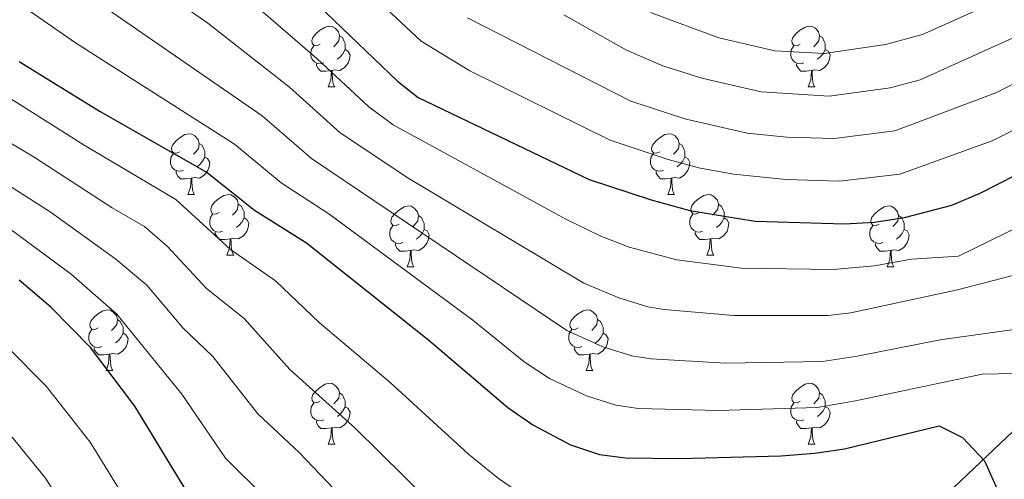
# Model space of a CAD drawing. Extents: x 609521 to 614029, y 763825 to 766868.
# Drawn here: x 610883 to 611045, y 766262 to 766338 of the extents above; entities that cross this region are included whole.
import ezdxf

# ---------------------------------------------------------------- set-up
doc = ezdxf.new("R2010")
doc.units = 0
doc.header["$MEASUREMENT"] = 0
doc.linetypes.add('DGN Style 3', pattern=[57.73964, 41.2426, -16.49704])
for name, color, linetype in [('Nivel 11', 7, 'Continuous'), ('Nivel 36', 7, 'Continuous'), ('Nivel 4', 7, 'Continuous'), ('Nivel 49', 7, 'Continuous'), ('Nivel 5', 7, 'Continuous'), ('Nivel 61', 7, 'Continuous')]:
    doc.layers.add(name, color=color, linetype=linetype)

msp = doc.modelspace()

# ---------------------------------------------------------------- linework, layer by layer
at = {"layer": 'Nivel 11', "color": 142, "linetype": 'DGN Style 3', "lineweight": 13}
msp.add_polyline3d([(611049.833, 766273.135, 804.506), (611034.96, 766258.997, 797.03), (611023.805, 766248.579, 791.459), (611008.188, 766234.44, 779.965), (610994.802, 766224.022, 773.637), (610979.929, 766216.581, 768.731), (610969.517, 766208.395, 766.166), (610961.337, 766200.21, 763.078), (610948.694, 766183.839, 757.636), (610936.052, 766170.444, 752.567), (610924.153, 766157.05, 747.603), (610906.305, 766141.423, 741.253), (610890.688, 766130.261, 735.734), (610875.815, 766119.099, 730.92), (610863.916, 766111.658, 727.185), (610857.223, 766107.193, 725.08)], dxfattribs=at)
at = {"layer": 'Nivel 36', "color": 92, "linetype": 'Continuous', "lineweight": 0, "flags": 128}
for points in [[(610932.332, 766334.174), (610931.802, 766333.909), (610931.272, 766333.964), (610931.007, 766334.334), (610930.952, 766334.759), (610931.112, 766335.279), (610931.592, 766335.874), (610932.227, 766336.404), (610933.127, 766336.989), (610933.872, 766337.149), (610934.297, 766337.094), (610934.827, 766336.779), (610935.357, 766336.194), (610935.517, 766335.554), (610935.407, 766334.704), (610934.982, 766334.174), (610934.562, 766333.749)], [(611011.659, 766334.174), (611011.129, 766333.909), (611010.599, 766333.964), (611010.334, 766334.334), (611010.279, 766334.759), (611010.439, 766335.279), (611010.919, 766335.874), (611011.554, 766336.404), (611012.454, 766336.989), (611013.199, 766337.149), (611013.624, 766337.094), (611014.154, 766336.779), (611014.684, 766336.194), (611014.844, 766335.554), (611014.734, 766334.704), (611014.309, 766334.174), (611013.889, 766333.749)], [(610935.517, 766335.554), (610935.992, 766335.239), (610936.307, 766334.599), (610936.467, 766334.279), (610936.467, 766333.699), (610936.467, 766333.274), (610936.097, 766332.584), (610935.677, 766332.104), (610935.197, 766331.684)], [(611014.844, 766335.554), (611015.319, 766335.239), (611015.634, 766334.599), (611015.794, 766334.279), (611015.794, 766333.699), (611015.794, 766333.274), (611015.424, 766332.584), (611015.004, 766332.104), (611014.524, 766331.684)], [(610932.917, 766331.094), (610932.492, 766330.934), (610931.907, 766330.994), (610931.432, 766331.204), (610931.007, 766331.629), (610930.792, 766332.214), (610930.792, 766332.634), (610930.847, 766333.219), (610931.272, 766333.909)], [(611012.244, 766331.094), (611011.819, 766330.934), (611011.234, 766330.994), (611010.759, 766331.204), (611010.334, 766331.629), (611010.119, 766332.214), (611010.119, 766332.634), (611010.174, 766333.219), (611010.599, 766333.909)], [(610936.467, 766333.274), (610936.922, 766333.024), (610937.267, 766332.409), (610937.157, 766331.684), (610936.947, 766331.044), (610936.362, 766330.304), (610935.567, 766329.824), (610934.717, 766329.929), (610934.287, 766329.799)], [(611015.794, 766333.274), (611016.249, 766333.024), (611016.594, 766332.409), (611016.484, 766331.684), (611016.274, 766331.044), (611015.689, 766330.304), (611014.894, 766329.824), (611014.044, 766329.929), (611013.614, 766329.799)], [(610934.177, 766329.799), (610933.287, 766329.714), (610932.442, 766329.714), (610932.017, 766330.144), (610931.697, 766330.619), (610931.697, 766330.934)], [(611013.504, 766329.799), (611012.614, 766329.714), (611011.769, 766329.714), (611011.344, 766330.144), (611011.024, 766330.619), (611011.024, 766330.934)], [(610933.632, 766327.114), (610934.067, 766328.274), (610934.177, 766329.799), (610934.287, 766329.799), (610934.322, 766329.214), (610934.357, 766328.529), (610934.427, 766327.914), (610934.542, 766327.514), (610934.757, 766327.114)], [(611012.959, 766327.114), (611013.394, 766328.274), (611013.504, 766329.799), (611013.614, 766329.799), (611013.649, 766329.214), (611013.684, 766328.529), (611013.754, 766327.914), (611013.869, 766327.514), (611014.084, 766327.114)], [(610933.632, 766327.114), (610934.757, 766327.114)], [(611012.959, 766327.114), (611014.084, 766327.114)], [(610909.144, 766316.405), (610908.614, 766316.14), (610908.084, 766316.195), (610907.819, 766316.565), (610907.764, 766316.99), (610907.924, 766317.51), (610908.404, 766318.105), (610909.039, 766318.635), (610909.939, 766319.22), (610910.684, 766319.38), (610911.109, 766319.325), (610911.639, 766319.01), (610912.169, 766318.425), (610912.329, 766317.785), (610912.219, 766316.935), (610911.794, 766316.405), (610911.374, 766315.98)], [(610988.471, 766316.405), (610987.941, 766316.14), (610987.411, 766316.195), (610987.146, 766316.565), (610987.091, 766316.99), (610987.251, 766317.51), (610987.731, 766318.105), (610988.366, 766318.635), (610989.266, 766319.22), (610990.011, 766319.38), (610990.436, 766319.325), (610990.966, 766319.01), (610991.496, 766318.425), (610991.656, 766317.785), (610991.546, 766316.935), (610991.121, 766316.405), (610990.701, 766315.98)], [(610912.329, 766317.785), (610912.804, 766317.47), (610913.119, 766316.83), (610913.279, 766316.51), (610913.279, 766315.93), (610913.279, 766315.505), (610912.909, 766314.815), (610912.489, 766314.335), (610912.009, 766313.915)], [(610991.656, 766317.785), (610992.131, 766317.47), (610992.446, 766316.83), (610992.606, 766316.51), (610992.606, 766315.93), (610992.606, 766315.505), (610992.236, 766314.815), (610991.816, 766314.335), (610991.336, 766313.915)], [(610909.729, 766313.325), (610909.304, 766313.165), (610908.719, 766313.225), (610908.244, 766313.435), (610907.819, 766313.86), (610907.604, 766314.445), (610907.604, 766314.865), (610907.659, 766315.45), (610908.084, 766316.14)], [(610989.056, 766313.325), (610988.631, 766313.165), (610988.046, 766313.225), (610987.571, 766313.435), (610987.146, 766313.86), (610986.931, 766314.445), (610986.931, 766314.865), (610986.986, 766315.45), (610987.411, 766316.14)], [(610913.279, 766315.505), (610913.734, 766315.255), (610914.079, 766314.64), (610913.969, 766313.915), (610913.759, 766313.275), (610913.174, 766312.535), (610912.379, 766312.055), (610911.529, 766312.16), (610911.099, 766312.03)], [(610992.606, 766315.505), (610993.061, 766315.255), (610993.406, 766314.64), (610993.296, 766313.915), (610993.086, 766313.275), (610992.501, 766312.535), (610991.706, 766312.055), (610990.856, 766312.16), (610990.426, 766312.03)], [(610910.989, 766312.03), (610910.099, 766311.945), (610909.254, 766311.945), (610908.829, 766312.375), (610908.509, 766312.85), (610908.509, 766313.165)], [(610990.316, 766312.03), (610989.426, 766311.945), (610988.581, 766311.945), (610988.156, 766312.375), (610987.836, 766312.85), (610987.836, 766313.165)], [(610910.444, 766309.345), (610910.879, 766310.505), (610910.989, 766312.03), (610911.099, 766312.03), (610911.134, 766311.445), (610911.169, 766310.76), (610911.239, 766310.145), (610911.354, 766309.745), (610911.569, 766309.345)], [(610989.771, 766309.345), (610990.206, 766310.505), (610990.316, 766312.03), (610990.426, 766312.03), (610990.461, 766311.445), (610990.496, 766310.76), (610990.566, 766310.145), (610990.681, 766309.745), (610990.896, 766309.345)], [(610910.444, 766309.345), (610911.569, 766309.345)], [(610915.619, 766306.37), (610915.089, 766306.105), (610914.559, 766306.16), (610914.294, 766306.53), (610914.239, 766306.955), (610914.399, 766307.475), (610914.879, 766308.07), (610915.514, 766308.6), (610916.414, 766309.185), (610917.159, 766309.345), (610917.584, 766309.29), (610918.114, 766308.975), (610918.644, 766308.39), (610918.804, 766307.75), (610918.694, 766306.9), (610918.269, 766306.37), (610917.849, 766305.945)], [(610989.771, 766309.345), (610990.896, 766309.345)], [(610994.946, 766306.37), (610994.416, 766306.105), (610993.886, 766306.16), (610993.621, 766306.53), (610993.566, 766306.955), (610993.726, 766307.475), (610994.206, 766308.07), (610994.841, 766308.6), (610995.741, 766309.185), (610996.486, 766309.345), (610996.911, 766309.29), (610997.441, 766308.975), (610997.971, 766308.39), (610998.131, 766307.75), (610998.021, 766306.9), (610997.596, 766306.37), (610997.176, 766305.945)], [(610918.804, 766307.75), (610919.279, 766307.435), (610919.594, 766306.795), (610919.754, 766306.475), (610919.754, 766305.895), (610919.754, 766305.47), (610919.384, 766304.78), (610918.964, 766304.3), (610918.484, 766303.88)], [(610998.131, 766307.75), (610998.606, 766307.435), (610998.921, 766306.795), (610999.081, 766306.475), (610999.081, 766305.895), (610999.081, 766305.47), (610998.711, 766304.78), (610998.291, 766304.3), (610997.811, 766303.88)], [(610916.204, 766303.29), (610915.779, 766303.13), (610915.194, 766303.19), (610914.719, 766303.4), (610914.294, 766303.825), (610914.079, 766304.41), (610914.079, 766304.83), (610914.134, 766305.415), (610914.559, 766306.105)], [(610945.391, 766304.465), (610944.861, 766304.2), (610944.331, 766304.255), (610944.066, 766304.625), (610944.011, 766305.05), (610944.171, 766305.57), (610944.651, 766306.165), (610945.286, 766306.695), (610946.186, 766307.28), (610946.931, 766307.44), (610947.356, 766307.385), (610947.886, 766307.07), (610948.416, 766306.485), (610948.576, 766305.845), (610948.466, 766304.995), (610948.041, 766304.465), (610947.621, 766304.04)], [(610995.531, 766303.29), (610995.106, 766303.13), (610994.521, 766303.19), (610994.046, 766303.4), (610993.621, 766303.825), (610993.406, 766304.41), (610993.406, 766304.83), (610993.461, 766305.415), (610993.886, 766306.105)], [(611024.718, 766304.465), (611024.188, 766304.2), (611023.658, 766304.255), (611023.393, 766304.625), (611023.338, 766305.05), (611023.498, 766305.57), (611023.978, 766306.165), (611024.613, 766306.695), (611025.513, 766307.28), (611026.258, 766307.44), (611026.683, 766307.385), (611027.213, 766307.07), (611027.743, 766306.485), (611027.903, 766305.845), (611027.793, 766304.995), (611027.368, 766304.465), (611026.948, 766304.04)], [(610919.754, 766305.47), (610920.209, 766305.22), (610920.554, 766304.605), (610920.444, 766303.88), (610920.234, 766303.24), (610919.649, 766302.5), (610918.854, 766302.02), (610918.004, 766302.125), (610917.574, 766301.995)], [(610948.576, 766305.845), (610949.051, 766305.53), (610949.366, 766304.89), (610949.526, 766304.57), (610949.526, 766303.99), (610949.526, 766303.565), (610949.156, 766302.875), (610948.736, 766302.395), (610948.256, 766301.975)], [(610999.081, 766305.47), (610999.536, 766305.22), (610999.881, 766304.605), (610999.771, 766303.88), (610999.561, 766303.24), (610998.976, 766302.5), (610998.181, 766302.02), (610997.331, 766302.125), (610996.901, 766301.995)], [(611027.903, 766305.845), (611028.378, 766305.53), (611028.693, 766304.89), (611028.853, 766304.57), (611028.853, 766303.99), (611028.853, 766303.565), (611028.483, 766302.875), (611028.063, 766302.395), (611027.583, 766301.975)], [(610917.464, 766301.995), (610916.574, 766301.91), (610915.729, 766301.91), (610915.304, 766302.34), (610914.984, 766302.815), (610914.984, 766303.13)], [(610945.976, 766301.385), (610945.551, 766301.225), (610944.966, 766301.285), (610944.491, 766301.495), (610944.066, 766301.92), (610943.851, 766302.505), (610943.851, 766302.925), (610943.906, 766303.51), (610944.331, 766304.2)], [(610949.526, 766303.565), (610949.981, 766303.315), (610950.326, 766302.7), (610950.216, 766301.975), (610950.006, 766301.335), (610949.421, 766300.595), (610948.626, 766300.115), (610947.776, 766300.22), (610947.346, 766300.09)], [(610996.791, 766301.995), (610995.901, 766301.91), (610995.056, 766301.91), (610994.631, 766302.34), (610994.311, 766302.815), (610994.311, 766303.13)], [(611025.303, 766301.385), (611024.878, 766301.225), (611024.293, 766301.285), (611023.818, 766301.495), (611023.393, 766301.92), (611023.178, 766302.505), (611023.178, 766302.925), (611023.233, 766303.51), (611023.658, 766304.2)], [(611028.853, 766303.565), (611029.308, 766303.315), (611029.653, 766302.7), (611029.543, 766301.975), (611029.333, 766301.335), (611028.748, 766300.595), (611027.953, 766300.115), (611027.103, 766300.22), (611026.673, 766300.09)], [(610916.919, 766299.31), (610917.354, 766300.47), (610917.464, 766301.995), (610917.574, 766301.995), (610917.609, 766301.41), (610917.644, 766300.725), (610917.714, 766300.11), (610917.829, 766299.71), (610918.044, 766299.31)], [(610947.236, 766300.09), (610946.346, 766300.005), (610945.501, 766300.005), (610945.076, 766300.435), (610944.756, 766300.91), (610944.756, 766301.225)], [(610996.246, 766299.31), (610996.681, 766300.47), (610996.791, 766301.995), (610996.901, 766301.995), (610996.936, 766301.41), (610996.971, 766300.725), (610997.041, 766300.11), (610997.156, 766299.71), (610997.371, 766299.31)], [(611026.563, 766300.09), (611025.673, 766300.005), (611024.828, 766300.005), (611024.403, 766300.435), (611024.083, 766300.91), (611024.083, 766301.225)], [(610946.691, 766297.405), (610947.126, 766298.565), (610947.236, 766300.09), (610947.346, 766300.09), (610947.381, 766299.505), (610947.416, 766298.82), (610947.486, 766298.205), (610947.601, 766297.805), (610947.816, 766297.405)], [(611026.018, 766297.405), (611026.453, 766298.565), (611026.563, 766300.09), (611026.673, 766300.09), (611026.708, 766299.505), (611026.743, 766298.82), (611026.813, 766298.205), (611026.928, 766297.805), (611027.143, 766297.405)], [(610916.919, 766299.31), (610918.044, 766299.31)], [(610996.246, 766299.31), (610997.371, 766299.31)], [(610946.691, 766297.405), (610947.816, 766297.405)], [(611026.018, 766297.405), (611027.143, 766297.405)], [(610895.641, 766287.322), (610895.111, 766287.057), (610894.581, 766287.112), (610894.316, 766287.482), (610894.261, 766287.907), (610894.421, 766288.427), (610894.901, 766289.022), (610895.536, 766289.552), (610896.436, 766290.137), (610897.181, 766290.297), (610897.606, 766290.242), (610898.136, 766289.927), (610898.666, 766289.342), (610898.826, 766288.702), (610898.716, 766287.852), (610898.291, 766287.322), (610897.871, 766286.897)], [(610974.968, 766287.322), (610974.438, 766287.057), (610973.908, 766287.112), (610973.643, 766287.482), (610973.588, 766287.907), (610973.748, 766288.427), (610974.228, 766289.022), (610974.863, 766289.552), (610975.763, 766290.137), (610976.508, 766290.297), (610976.933, 766290.242), (610977.463, 766289.927), (610977.993, 766289.342), (610978.153, 766288.702), (610978.043, 766287.852), (610977.618, 766287.322), (610977.198, 766286.897)], [(610898.826, 766288.702), (610899.301, 766288.387), (610899.616, 766287.747), (610899.776, 766287.427), (610899.776, 766286.847), (610899.776, 766286.422), (610899.406, 766285.732), (610898.986, 766285.252), (610898.506, 766284.832)], [(610978.153, 766288.702), (610978.628, 766288.387), (610978.943, 766287.747), (610979.103, 766287.427), (610979.103, 766286.847), (610979.103, 766286.422), (610978.733, 766285.732), (610978.313, 766285.252), (610977.833, 766284.832)], [(610896.226, 766284.242), (610895.801, 766284.082), (610895.216, 766284.142), (610894.741, 766284.352), (610894.316, 766284.777), (610894.101, 766285.362), (610894.101, 766285.782), (610894.156, 766286.367), (610894.581, 766287.057)], [(610975.553, 766284.242), (610975.128, 766284.082), (610974.543, 766284.142), (610974.068, 766284.352), (610973.643, 766284.777), (610973.428, 766285.362), (610973.428, 766285.782), (610973.483, 766286.367), (610973.908, 766287.057)], [(610899.776, 766286.422), (610900.231, 766286.172), (610900.576, 766285.557), (610900.466, 766284.832), (610900.256, 766284.192), (610899.671, 766283.452), (610898.876, 766282.972), (610898.026, 766283.077), (610897.596, 766282.947)], [(610979.103, 766286.422), (610979.558, 766286.172), (610979.903, 766285.557), (610979.793, 766284.832), (610979.583, 766284.192), (610978.998, 766283.452), (610978.203, 766282.972), (610977.353, 766283.077), (610976.923, 766282.947)], [(610897.486, 766282.947), (610896.596, 766282.862), (610895.751, 766282.862), (610895.326, 766283.292), (610895.006, 766283.767), (610895.006, 766284.082)], [(610976.813, 766282.947), (610975.923, 766282.862), (610975.078, 766282.862), (610974.653, 766283.292), (610974.333, 766283.767), (610974.333, 766284.082)], [(610896.941, 766280.262), (610897.376, 766281.422), (610897.486, 766282.947), (610897.596, 766282.947), (610897.631, 766282.362), (610897.666, 766281.677), (610897.736, 766281.062), (610897.851, 766280.662), (610898.066, 766280.262)], [(610976.268, 766280.262), (610976.703, 766281.422), (610976.813, 766282.947), (610976.923, 766282.947), (610976.958, 766282.362), (610976.993, 766281.677), (610977.063, 766281.062), (610977.178, 766280.662), (610977.393, 766280.262)], [(610896.941, 766280.262), (610898.066, 766280.262)], [(610976.268, 766280.262), (610977.393, 766280.262)], [(610932.332, 766275.182), (610931.802, 766274.917), (610931.272, 766274.972), (610931.007, 766275.342), (610930.952, 766275.767), (610931.112, 766276.287), (610931.592, 766276.882), (610932.227, 766277.412), (610933.127, 766277.997), (610933.872, 766278.157), (610934.297, 766278.102), (610934.827, 766277.787), (610935.357, 766277.202), (610935.517, 766276.562), (610935.407, 766275.712), (610934.982, 766275.182), (610934.562, 766274.757)], [(611011.659, 766275.182), (611011.129, 766274.917), (611010.599, 766274.972), (611010.334, 766275.342), (611010.279, 766275.767), (611010.439, 766276.287), (611010.919, 766276.882), (611011.554, 766277.412), (611012.454, 766277.997), (611013.199, 766278.157), (611013.624, 766278.102), (611014.154, 766277.787), (611014.684, 766277.202), (611014.844, 766276.562), (611014.734, 766275.712), (611014.309, 766275.182), (611013.889, 766274.757)], [(610935.517, 766276.562), (610935.992, 766276.247), (610936.307, 766275.607), (610936.467, 766275.287), (610936.467, 766274.707), (610936.467, 766274.282), (610936.097, 766273.592), (610935.677, 766273.112), (610935.197, 766272.692)], [(611014.844, 766276.562), (611015.319, 766276.247), (611015.634, 766275.607), (611015.794, 766275.287), (611015.794, 766274.707), (611015.794, 766274.282), (611015.424, 766273.592), (611015.004, 766273.112), (611014.524, 766272.692)], [(610932.917, 766272.102), (610932.492, 766271.942), (610931.907, 766272.002), (610931.432, 766272.212), (610931.007, 766272.637), (610930.792, 766273.222), (610930.792, 766273.642), (610930.847, 766274.227), (610931.272, 766274.917)], [(610936.467, 766274.282), (610936.922, 766274.032), (610937.267, 766273.417), (610937.157, 766272.692), (610936.947, 766272.052), (610936.362, 766271.312), (610935.567, 766270.832), (610934.717, 766270.937), (610934.287, 766270.807)], [(611012.244, 766272.102), (611011.819, 766271.942), (611011.234, 766272.002), (611010.759, 766272.212), (611010.334, 766272.637), (611010.119, 766273.222), (611010.119, 766273.642), (611010.174, 766274.227), (611010.599, 766274.917)], [(611015.794, 766274.282), (611016.249, 766274.032), (611016.594, 766273.417), (611016.484, 766272.692), (611016.274, 766272.052), (611015.689, 766271.312), (611014.894, 766270.832), (611014.044, 766270.937), (611013.614, 766270.807)], [(610934.177, 766270.807), (610933.287, 766270.722), (610932.442, 766270.722), (610932.017, 766271.152), (610931.697, 766271.627), (610931.697, 766271.942)], [(611013.504, 766270.807), (611012.614, 766270.722), (611011.769, 766270.722), (611011.344, 766271.152), (611011.024, 766271.627), (611011.024, 766271.942)], [(610933.632, 766268.122), (610934.067, 766269.282), (610934.177, 766270.807), (610934.287, 766270.807), (610934.322, 766270.222), (610934.357, 766269.537), (610934.427, 766268.922), (610934.542, 766268.522), (610934.757, 766268.122)], [(611012.959, 766268.122), (611013.394, 766269.282), (611013.504, 766270.807), (611013.614, 766270.807), (611013.649, 766270.222), (611013.684, 766269.537), (611013.754, 766268.922), (611013.869, 766268.522), (611014.084, 766268.122)], [(610933.632, 766268.122), (610934.757, 766268.122)], [(611012.959, 766268.122), (611014.084, 766268.122)]]:
    msp.add_lwpolyline(points, dxfattribs=at)
at = {"layer": 'Nivel 4', "color": 25, "linetype": 'Continuous', "lineweight": 30, "flags": 128}
for points, elevation in [([(610876.457, 766389.506), (610898.272, 766369.378), (610899.201, 766368.961), (610914.921, 766355.361), (610925.561, 766346.801), (610945.098, 766328.056), (610948.521, 766325.361), (610976.801, 766311.841), (610987.013, 766308.429), (610993.401, 766306.721), (611004.199, 766304.956), (611018.961, 766304.481), (611023.945, 766304.791), (611028.891, 766305.517), (611036.721, 766307.601), (611041.367, 766309.568), (611050.262, 766314.091)], 825), ([(610882.591, 766331.281), (610896.001, 766323.041), (610913.641, 766312.961), (610921.467, 766306.734), (610930.077, 766301.332), (610950.299, 766285.269), (610963.353, 766274.167), (610967.447, 766271.316), (610973.681, 766268.001), (610978.48, 766266.401), (610982.801, 766265.841), (610991.761, 766265.761), (611008.481, 766266.161), (611014.041, 766266.641), (611018.991, 766267.349), (611034.601, 766271.121), (611038.481, 766269.201), (611042.092, 766265.334), (611044.481, 766260.081), (611044.761, 766255.841), (611043.681, 766240.401), (611043.945, 766229.806), (611045.04, 766224.406), (611046.758, 766219.695)], 800), ([(610911.401, 766258.481), (610901.71, 766274.385), (610894.401, 766284.081), (610887.841, 766290.705), (610882.604, 766295.194)], 775)]:
    msp.add_lwpolyline(points, dxfattribs=dict(at, elevation=elevation))
at = {"layer": 'Nivel 49', "color": 19, "linetype": 'Continuous', "lineweight": 0, "extrusion": (-0.150812, -0.096849, 0.983807), "elevation": -165510.988, "flags": 128}
msp.add_lwpolyline([(-313657.467, 911997.72), (-315161.367, 912944.871), (-314783.925, 913564.395)], dxfattribs=at)
at = {"layer": 'Nivel 5', "color": 25, "linetype": 'Continuous', "lineweight": 0, "flags": 128}
for points, elevation in [([(610868.239, 766385.305), (610887.419, 766368.156), (610909.307, 766350.021), (610920.517, 766341.552), (610931.835, 766331.725), (610940.371, 766323.791), (610944.395, 766320.822), (610973.024, 766305.23), (610978.723, 766302.468), (610983.383, 766300.664), (610991.281, 766298.545), (611001.973, 766297.17), (611017.12, 766296.928), (611023.926, 766297.537), (611030.033, 766298.637), (611037.795, 766299.147), (611066.161, 766313.041)], 820), ([(610851.783, 766376.922), (610883.597, 766350.342), (610898.079, 766339.342), (610922.738, 766322.343), (610930.919, 766315.262), (610973.085, 766286.892), (610979.013, 766284.172), (610983.822, 766282.679), (610987.041, 766282.193), (610999.381, 766281.509), (611015.341, 766281.763), (611021.076, 766282.613), (611034.801, 766285.361), (611049.361, 766287.361)], 810), ([(610853.439, 766364.22), (610884.516, 766339.513), (610891.899, 766334.366), (610918.189, 766317.652), (610925.863, 766311.237), (610933.765, 766306.137), (610957.554, 766288.564), (610966.042, 766281.701), (610970.2, 766278.938), (610976.347, 766276.086), (610981.157, 766274.542), (610984.921, 766274.017), (610998.075, 766273.692), (611014.451, 766274.181), (611020.778, 766275.252), (611041.721, 766279.681), (611047.081, 766279.761)], 805), ([(610880.417, 766363.383), (610890.649, 766354.947), (610903.693, 766344.681), (610913.741, 766337.62), (610927.286, 766327.034), (610935.645, 766319.527), (610946.981, 766311.967), (610975.904, 766294.68), (610981.68, 766292.257), (610986.489, 766290.812), (610989.161, 766290.369), (611000.68, 766289.334), (611016.23, 766289.346), (611020.002, 766289.806), (611037.641, 766293.601), (611049.081, 766296.561)], 815), ([(610930.221, 766352.233), (610949.014, 766334.653), (610957.073, 766329.741), (610980.225, 766318.305), (610989.81, 766315.127), (610994.921, 766313.761), (611000.62, 766312.699), (611009.309, 766311.804), (611018.116, 766311.519), (611028.1, 766312.67), (611043.371, 766318.193), (611049.363, 766321.241)], 830), ([(610986.935, 766339.393), (610998.203, 766335.222), (611007.475, 766333.055), (611015.583, 766332.633), (611025.727, 766334.131), (611031.865, 766335.754), (611049.803, 766343.874)], 845), ([(610972.581, 766338.997), (610982.97, 766333.189), (610988.969, 766330.599), (610995.405, 766328.524), (611005.19, 766326.27), (611016.427, 766325.595), (611026.518, 766326.977), (611031.495, 766328.294), (611058.213, 766340.3)], 840), ([(610956.656, 766338.535), (610983.649, 766324.769), (610992.608, 766321.825), (611002.905, 766319.484), (611009.422, 766318.813), (611017.272, 766318.557), (611027.309, 766319.824), (611043.971, 766326.105), (611048.465, 766328.391)], 835), ([(611045.736, 766193.954), (611043.35, 766197.341), (611039.218, 766205.016), (611034.831, 766215.162), (611033.838, 766228.4), (611033.641, 766248.161), (611032.401, 766252.561), (611029.041, 766256.961), (611023.001, 766259.841), (611017.121, 766260.241), (610986.462, 766257.729), (610973.434, 766258.066), (610968.463, 766258.662), (610965.958, 766259.571), (610961.789, 766262.445), (610956.858, 766266.437), (610943.902, 766278.264), (610932.151, 766288.175), (610924.923, 766295.088), (610917.515, 766300.264), (610908.481, 766308.509), (610893.321, 766317.471), (610870.371, 766331.938)], 795), ([(610866.27, 766326.754), (610885.053, 766315.493), (610897.946, 766307.129), (610903.321, 766304.058), (610907.082, 766300.764), (610913.564, 766293.794), (610919.77, 766288.845), (610927.304, 766280.459), (610938.128, 766270.729), (610950.364, 766258.708)], 790), ([(610943.869, 766250.979), (610928.831, 766266.757), (610922.003, 766273.133), (610914.617, 766282.601), (610909.612, 766287.324), (610903.661, 766294.387), (610898.583, 766298.661), (610887.72, 766306.496), (610877.742, 766312.796)], 785), ([(611055.856, 766139.857), (611037.497, 766152.159), (611010.672, 766179.431), (611005.481, 766193.521), (611004.081, 766198.561), (611003.761, 766203.281), (611006.361, 766217.841), (611006.881, 766225.761), (611008.641, 766236.961), (611008.641, 766238.881), (611003.361, 766240.241), (610979.481, 766233.521), (610957.813, 766230.492), (610952.809, 766230.645), (610948.713, 766232.613), (610944.443, 766236.183), (610937.375, 766243.25), (610923.196, 766259.379), (610916.702, 766265.807), (610909.464, 766276.358), (610898.721, 766289.576), (610891.209, 766296.179), (610881.039, 766303.673)], 780), ([(610903.211, 766254.051), (610894.311, 766268.439), (610887.057, 766277.713), (610880.701, 766284.058)], 770), ([(611010.053, 766138.669), (610994.001, 766150.561), (610982.761, 766160.401), (610973.001, 766170.881), (610968.121, 766180.721), (610964.161, 766194.081), (610963.881, 766199.521), (610965.361, 766207.281), (610962.241, 766207.441), (610950.241, 766199.521), (610944.121, 766197.201), (610938.161, 766196.961), (610932.601, 766199.521), (610925.601, 766204.097), (610910.599, 766225.99), (610901.551, 766240.236), (610897.855, 766244.124), (610895.021, 766249.621), (610886.913, 766262.494), (610879.713, 766271.345)], 765)]:
    msp.add_lwpolyline(points, dxfattribs=dict(at, elevation=elevation))
at = {"layer": 'Nivel 61', "color": 19, "linetype": 'Continuous', "lineweight": 0}
msp.add_3dface([(610444.44, 764231.63), (610407.06, 766545.17), (613801.04, 766600.8), (613839.57, 764287.25)], dxfattribs=at)

doc.saveas('drawing.dxf')
